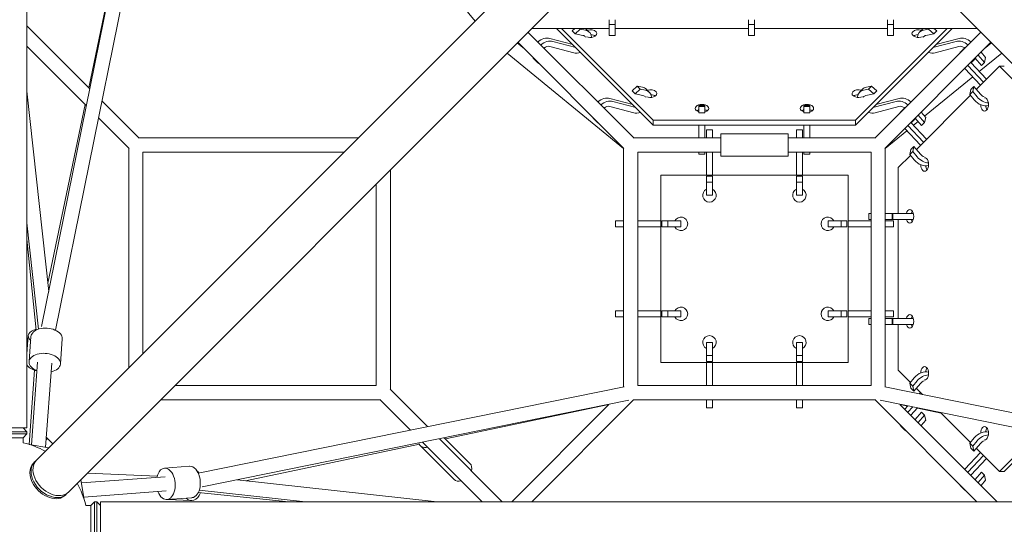
# Model space of a CAD drawing. Units: millimetres. Extents: x -5771 to 3712, y -7947 to 4605.
# Drawn here: x -980 to 333, y -1000 to -328 of the extents above; entities that cross this region are included whole.
import ezdxf

# ---------------------------------------------------------------- set-up
doc = ezdxf.new("R2010")
doc.units = ezdxf.units.MM
doc.header["$LTSCALE"] = 20
doc.layers.add('2d', color=230, linetype='Continuous')

msp = doc.modelspace()

# ---------------------------------------------------------------- linework, layer by layer
at = {"layer": '2d', "lineweight": 0}
for p, q in [((-970.3, 872), (-970.3, -872)), ((-957.5, -914.9), (-97.2, -54.6)), ((-914.9, -957.5), (-54.6, -97.2)), ((914.9, -957.5), (54.6, -97.2)), ((-950.7, -736.7), (-835.2, -167.6)), ((-932.3, -741.8), (-817.1, -173.9)), ((-499.5, -174.5), (-372.4, -329.8)), ((-840.8, -194.3), (-887.9, -418.7)), ((-193.6, -334.5), (-193.6, -327.9)), ((-185.6, -334.5), (-185.6, -327.9)), ((-8, -334.5), (-8, -327.9)), ((0, -334.5), (0, -327.9)), ((177.6, -334.5), (177.6, -327.9)), ((185.6, -334.5), (185.6, -327.9)), ((-970.3, -336.3), (-886.4, -420.1)), ((-296.9, -339.5), (-193.6, -339.5)), ((-263.8, -339.5), (-135, -468.3)), ((-257.2, -339.5), (-135, -461.7)), ((-243.1, -342.9), (-239.4, -339.5)), ((-239.1, -346.9), (-232.3, -340.7)), ((-232.3, -340.7), (-233.5, -339.5)), ((-232.3, -340.7), (-225.4, -342)), ((-220.2, -344.6), (-224.2, -340.6)), ((-185.6, -334.5), (-193.6, -334.5)), ((-193.6, -342.6), (-193.6, -334.5)), ((-185.6, -342.6), (-185.6, -334.5)), ((-185.6, -339.5), (-8, -339.5)), ((0, -334.5), (-8, -334.5)), ((-8, -342.6), (-8, -334.5)), ((0, -342.6), (0, -334.5)), ((0, -339.5), (177.6, -339.5)), ((135, -468.3), (263.8, -339.5)), ((135, -461.7), (257.2, -339.5)), ((185.6, -334.5), (177.6, -334.5)), ((177.6, -342.6), (177.6, -334.5)), ((185.6, -342.6), (185.6, -334.5)), ((185.6, -339.5), (296.9, -339.5)), ((224.2, -340.6), (220.2, -344.6)), ((232.3, -340.7), (225.4, -342)), ((233.5, -339.5), (232.3, -340.7)), ((239.1, -346.9), (232.3, -340.7)), ((243.1, -342.9), (239.4, -339.5)), ((-160.5, -486), (-302, -344.6)), ((-273, -352.8), (-242.1, -361.1)), ((-239.1, -346.9), (-243.1, -342.9)), ((-228.7, -348.8), (-239.1, -346.9)), ((-185.6, -348.9), (-193.6, -348.9)), ((0, -348.9), (-8, -348.9)), ((302, -344.6), (160.5, -486)), ((185.6, -348.9), (177.6, -348.9)), ((228.7, -348.8), (239.1, -346.9)), ((243.1, -342.9), (239.1, -346.9)), ((273, -352.8), (242.1, -361.1)), ((-970.3, -363.2), (-891, -442.5)), ((-316.3, -358.9), (-306.5, -366.9)), ((-174, -499.5), (-315.4, -358)), ((-241, -372.1), (-272.8, -363.6)), ((-269, -356.8), (-238.1, -365.1)), ((315.4, -358), (174, -499.5)), ((269, -356.8), (238.1, -365.1)), ((241, -372.1), (272.8, -363.6)), ((275.7, -370.1), (279.7, -366.1)), ((306.5, -366.9), (316.3, -358.9)), ((-329.8, -372.4), (-174.5, -499.5)), ((-289.9, -384.3), (-293.9, -380.3)), ((293.9, -380.3), (289.9, -384.3)), ((294.3, -379.1), (302.7, -389.1)), ((298.3, -375.1), (306.7, -385.1)), ((299.9, -396.9), (329.8, -372.4)), ((308.4, -378.3), (302.5, -371.3)), ((306.7, -385.1), (308.4, -378.3)), ((280.6, -392.9), (301.5, -415.2)), ((284.6, -388.9), (305.5, -411.2)), ((309.5, -407.2), (288.6, -384.9)), ((326.7, -390), (296.1, -420.7)), ((302.7, -389.1), (306.7, -385.1)), ((326.7, -390), (333.3, -390)), ((461.7, -525), (326.7, -390)), ((226.9, -456.6), (291.1, -404.1)), ((-163.1, -422.9), (-156.3, -416.7)), ((-156.3, -416.7), (-149.4, -418)), ((-152.3, -420.7), (-156.3, -416.7)), ((156.3, -416.7), (149.4, -418)), ((156.3, -416.7), (152.3, -420.7)), ((163.1, -422.9), (156.3, -416.7)), ((288.8, -420.9), (292.8, -416.9)), ((292.8, -416.9), (291.2, -423.7)), ((301.7, -427.3), (292.8, -416.9)), ((-970.3, -423.3), (-941.2, -690)), ((-193, -432.8), (-162.1, -441.1)), ((-159.1, -426.9), (-163.1, -422.9)), ((-159.1, -426.9), (-152.3, -420.7)), ((-148.7, -428.8), (-159.1, -426.9)), ((-152.3, -420.7), (-145.4, -422)), ((-140.2, -424.6), (-144.2, -420.6)), ((144.2, -420.6), (140.2, -424.6)), ((152.3, -420.7), (145.4, -422)), ((148.7, -428.8), (159.1, -426.9)), ((159.1, -426.9), (152.3, -420.7)), ((163.1, -422.9), (159.1, -426.9)), ((193, -432.8), (162.1, -441.1)), ((288, -428.7), (216.1, -500.7)), ((288.8, -420.9), (287.2, -427.7)), ((287.2, -427.7), (291.2, -423.7)), ((287.2, -427.7), (293.1, -434.6)), ((291.2, -423.7), (297.1, -430.6)), ((-892.5, -440.9), (-942.4, -679)), ((-870.3, -436.2), (-820.5, -486)), ((-161, -452.1), (-192.8, -443.6)), ((-189, -436.8), (-158.1, -445.1)), ((-74, -452), (-74, -442.3)), ((-66, -442.3), (-74, -442.3)), ((-66, -443.5), (-74, -443.5)), ((-66, -452), (-66, -442.3)), ((66, -452), (66, -442.3)), ((74, -442.3), (66, -442.3)), ((74, -443.5), (66, -443.5)), ((74, -452), (74, -442.3)), ((189, -436.8), (158.1, -445.1)), ((161, -452.1), (192.8, -443.6)), ((195.7, -450.1), (199.7, -446.1)), ((-874.9, -458.6), (-834, -499.5)), ((-66, -452), (-74, -452)), ((74, -452), (66, -452)), ((214.3, -459.1), (222.7, -469.1)), ((218.3, -455.1), (226.7, -465.1)), ((228.4, -458.3), (222.5, -451.3)), ((226.7, -465.1), (228.4, -458.3)), ((-209.9, -464.3), (-213.9, -460.3)), ((-135, -461.7), (-135, -468.3)), ((-135, -461.7), (135, -461.7)), ((-135, -468.3), (135, -468.3)), ((-74, -468.3), (-74, -485.5)), ((-66, -468.3), (-66, -485.5)), ((66, -468.3), (66, -485.5)), ((74, -468.3), (74, -485.5)), ((135, -461.7), (135, -468.3)), ((204.6, -468.9), (225.5, -491.2)), ((229.5, -487.2), (208.6, -464.9)), ((213.9, -460.3), (209.9, -464.3)), ((212.1, -468.7), (218.2, -463.7)), ((222.7, -469.1), (226.7, -465.1)), ((-528.1, -485.5), (-821.1, -485.5)), ((-45, -485.5), (-161.1, -485.5)), ((-64, -485.5), (-64, -474.7)), ((-64, -474.7), (-56, -474.7)), ((-56, -485.5), (-56, -474.7)), ((-45, -480), (-45, -510)), ((-45, -480), (45, -480)), ((45, -510), (45, -480)), ((161.1, -485.5), (45, -485.5)), ((56, -485.5), (56, -474.7)), ((56, -474.7), (64, -474.7)), ((64, -485.5), (64, -474.7)), ((174.5, -499.5), (203.4, -475.9)), ((200.6, -472.9), (221.5, -495.2)), ((-834.5, -498.9), (-834.5, -791.9)), ((-174.5, -498.9), (-174.5, -817.2)), ((174.5, -817.2), (174.5, -498.9)), ((208.8, -500.9), (212.8, -496.9)), ((212.8, -496.9), (211.2, -503.7)), ((221.7, -507.3), (212.8, -496.9)), ((-547.1, -504.5), (-815.5, -504.5)), ((-815.5, -504.5), (-815.5, -772.9)), ((-155.5, -504.5), (-155.5, -815.5)), ((-45, -504.5), (-155.5, -504.5)), ((-74, -504.5), (-74, -507.3)), ((-66, -507.3), (-74, -507.3)), ((-66, -504.5), (-66, -507.3)), ((-64, -504.5), (-64, -535)), ((-56, -504.5), (-56, -535)), ((-45, -510), (45, -510)), ((155.5, -504.5), (45, -504.5)), ((56, -504.5), (56, -535)), ((64, -504.5), (64, -535)), ((66, -504.5), (66, -507.3)), ((74, -507.3), (66, -507.3)), ((74, -504.5), (74, -507.3)), ((155.5, -815.5), (155.5, -504.5)), ((208, -508.7), (191.7, -525)), ((208.8, -500.9), (207.2, -507.7)), ((207.2, -507.7), (211.2, -503.7)), ((207.2, -507.7), (213.1, -514.6)), ((211.2, -503.7), (217.1, -510.6)), ((191.7, -525), (191.7, -586)), ((-485.5, -821.1), (-485.5, -528.1)), ((125, -535), (-125, -535)), ((-125, -535), (-125, -785)), ((-64, -561.7), (-64, -536.6)), ((-64, -536.6), (-56, -536.6)), ((-56, -561.7), (-56, -536.6)), ((56, -561.7), (56, -536.6)), ((56, -536.6), (64, -536.6)), ((64, -561.7), (64, -536.6)), ((125, -785), (125, -535)), ((-504.5, -815.5), (-504.5, -547.1)), ((-64, -544.5), (-56, -544.5)), ((56, -544.5), (64, -544.5)), ((-64, -561.7), (-56, -561.7)), ((56, -561.7), (64, -561.7)), ((155.5, -586), (152.7, -586)), ((152.7, -594), (152.7, -586)), ((174.5, -586), (212, -586)), ((183.8, -594), (183.8, -586)), ((184.4, -594), (184.4, -586)), ((-970.3, -598.6), (-954.8, -740.4)), ((-174.5, -596), (-185.3, -596)), ((-185.3, -604), (-185.3, -596)), ((-174.5, -604), (-185.3, -604)), ((-155.5, -596), (-125, -596)), ((-155.5, -604), (-125, -604)), ((-123.4, -596), (-98.3, -596)), ((-123.4, -604), (-123.4, -596)), ((-123.4, -604), (-98.3, -604)), ((-115.5, -604), (-115.5, -596)), ((-98.3, -604), (-98.3, -596)), ((98.3, -596), (123.4, -596)), ((98.3, -596), (98.3, -604)), ((98.3, -604), (123.4, -604)), ((115.5, -596), (115.5, -604)), ((123.4, -596), (123.4, -604)), ((155.5, -596), (125, -596)), ((155.5, -604), (125, -604)), ((155.5, -594), (152.7, -594)), ((174.5, -594), (212, -594)), ((174.5, -596), (185.3, -596)), ((174.5, -604), (185.3, -604)), ((185.3, -596), (185.3, -604)), ((191.7, -594), (191.7, -726)), ((-970.3, -620.4), (-958.1, -741.7)), ((-174.5, -716), (-185.3, -716)), ((-185.3, -724), (-185.3, -716)), ((-155.5, -716), (-125, -716)), ((-123.4, -716), (-98.3, -716)), ((-123.4, -724), (-123.4, -716)), ((-115.5, -724), (-115.5, -716)), ((-98.3, -724), (-98.3, -716)), ((98.3, -716), (123.4, -716)), ((98.3, -716), (98.3, -724)), ((115.5, -716), (115.5, -724)), ((123.4, -716), (123.4, -724)), ((155.5, -716), (125, -716)), ((174.5, -716), (185.3, -716)), ((185.3, -716), (185.3, -724)), ((-174.5, -724), (-185.3, -724)), ((-155.5, -724), (-125, -724)), ((-123.4, -724), (-98.3, -724)), ((98.3, -724), (123.4, -724)), ((155.5, -724), (125, -724)), ((155.5, -726), (152.7, -726)), ((152.7, -734), (152.7, -726)), ((155.5, -734), (152.7, -734)), ((174.5, -724), (185.3, -724)), ((174.5, -726), (212, -726)), ((174.5, -734), (212, -734)), ((183.8, -734), (183.8, -726)), ((184.4, -734), (184.4, -726)), ((191.7, -734), (191.7, -795)), ((-970.3, -773.2), (-968.6, -748.8)), ((-967.4, -783.6), (-965, -750.2)), ((-925.5, -786.7), (-923.1, -753.3)), ((-64, -783.4), (-64, -758.3)), ((-56, -758.3), (-64, -758.3)), ((-56, -783.4), (-56, -758.3)), ((56, -783.4), (56, -758.3)), ((64, -758.3), (56, -758.3)), ((64, -783.4), (64, -758.3)), ((-956, -784.5), (-964.1, -894.5)), ((-937, -785.9), (-945.3, -897.7)), ((-125, -785), (125, -785)), ((-56, -775.5), (-64, -775.5)), ((-56, -783.4), (-64, -783.4)), ((-64, -815.5), (-64, -785)), ((-56, -815.5), (-56, -785)), ((64, -775.5), (56, -775.5)), ((64, -783.4), (56, -783.4)), ((56, -815.5), (56, -785)), ((64, -815.5), (64, -785)), ((-967.1, -894), (-960.3, -795.2)), ((191.7, -795), (208, -811.3)), ((207.2, -812.3), (213.1, -805.4)), ((211.2, -816.3), (207.2, -812.3)), ((208.8, -819.1), (207.2, -812.3)), ((211.2, -816.3), (217.1, -809.4)), ((221.7, -812.7), (212.8, -823.1)), ((-772.9, -815.5), (-504.5, -815.5)), ((-741.8, -932.3), (-173.9, -817.1)), ((-486, -820.5), (-436.2, -870.3)), ((-155.5, -815.5), (155.5, -815.5)), ((173.9, -817.1), (741.8, -932.3)), ((212.8, -823.1), (208.8, -819.1)), ((212.8, -823.1), (211.2, -816.3)), ((216.1, -819.3), (224, -827.3)), ((219.9, -826.4), (221.5, -824.8)), ((-791.9, -834.5), (-498.9, -834.5)), ((-736.7, -950.7), (-167.6, -835.2)), ((-499.5, -834), (-458.6, -874.9)), ((-296.8, -970.3), (-161.1, -834.5)), ((-161.8, -834.5), (161.8, -834.5)), ((-64, -834.5), (-64, -845.3)), ((-56, -834.5), (-56, -845.3)), ((56, -834.5), (56, -845.3)), ((64, -834.5), (64, -845.3)), ((161.1, -834.5), (296.8, -970.3)), ((167.6, -835.2), (736.7, -950.7)), ((-194.3, -840.8), (-412.2, -886.6)), ((-323.7, -970.3), (-194, -840.6)), ((-56, -845.3), (-64, -845.3)), ((64, -845.3), (56, -845.3)), ((194, -840.6), (323.7, -970.3)), ((194.3, -840.8), (204.5, -843)), ((200.6, -847.1), (204.7, -842.7)), ((204.6, -851.1), (211.2, -844.1)), ((217.7, -845.4), (208.6, -855.1)), ((214.3, -860.9), (222.7, -850.9)), ((217.4, -845.7), (249.1, -852.3)), ((226.7, -854.9), (222.7, -850.9)), ((248.3, -851.6), (288, -891.3)), ((218.3, -864.9), (226.7, -854.9)), ((228.4, -861.7), (222.5, -868.7)), ((226.7, -854.9), (228.4, -861.7)), ((-970.3, -872), (-1030.6, -872)), ((-970.3, -877), (-1030.6, -877)), ((-975.3, -872), (-970.3, -877)), ((-970.3, -880), (-970.3, -877)), ((199.7, -873.9), (195.7, -869.9)), ((326.7, -930), (378.7, -878)), ((333.3, -930), (384.1, -879.1)), ((-970.3, -880), (-1030.6, -880)), ((-975.3, -885), (-1025.6, -885)), ((-975.3, -885), (-970.3, -880)), ((-975.3, -891.8), (-975.3, -885)), ((-942.7, -886.1), (-944.5, -888)), ((-944.3, -884.6), (-942.7, -886.1)), ((-942.7, -886.1), (-935.7, -893.1)), ((-442.5, -891), (-363.2, -970.3)), ((-420.1, -886.4), (-336.3, -970.3)), ((-413.7, -885.1), (-379.4, -919.4)), ((287.2, -892.3), (293.1, -885.4)), ((291.2, -896.3), (287.2, -892.3)), ((288.8, -899.1), (287.2, -892.3)), ((291.2, -896.3), (297.1, -889.4)), ((301.7, -892.7), (292.8, -903.1)), ((-941.1, -898.4), (-967.5, -893.9)), ((-446.9, -893.8), (-678.6, -942.4)), ((-445.6, -895.6), (-400.6, -940.6)), ((280.6, -927.1), (301.5, -904.8)), ((292.8, -903.1), (288.8, -899.1)), ((292.8, -903.1), (291.2, -896.3)), ((296.1, -899.3), (326.7, -930)), ((-961.5, -918.9), (-960, -917.4)), ((284.6, -931.1), (305.5, -908.8)), ((309.5, -912.8), (288.6, -935.1)), ((-796.7, -936.3), (-889.6, -932.3)), ((-786.7, -925.5), (-753.3, -923.1)), ((294.3, -940.9), (302.7, -930.9)), ((306.7, -934.9), (302.7, -930.9)), ((326.7, -930), (333.3, -930)), ((-893.9, -967.5), (-898.4, -941.1)), ((-897.7, -945.3), (-785.9, -937)), ((-423.3, -970.3), (-690, -941.2)), ((298.3, -944.9), (306.7, -934.9)), ((308.4, -941.7), (302.5, -948.7)), ((306.7, -934.9), (308.4, -941.7)), ((-894.5, -964.1), (-784.5, -956)), ((-621.2, -970.3), (-741.7, -958.2)), ((-598.6, -970.3), (-740.4, -954.8)), ((279.7, -953.9), (275.7, -949.9)), ((-918.9, -961.5), (-917.4, -960)), ((-885, -975.3), (-880, -970.3)), ((-880, -1030.6), (-880, -970.3)), ((-880, -970.3), (-877, -970.3)), ((-877, -1030.6), (-877, -970.3)), ((-872, -975.3), (-877, -970.3)), ((-872, -970.3), (-872, -1030.6)), ((-872, -970.3), (872, -970.3)), ((-783.6, -967.4), (-750.2, -965)), ((-782.9, -967.4), (-751.1, -968.7)), ((-891.8, -975.3), (-885, -975.3)), ((-885, -1025.6), (-885, -975.3))]:
    msp.add_line(p, q, dxfattribs=at)
for centre, radius, start, end in [((-60, -562), 9, 116.3878, 63.6122), ((60, -562), 9, 116.3878, 63.6122), ((-98, -600), 9, 206.3878, 153.6122), ((98, -600), 9, 26.3878, 333.6122), ((-98, -720), 9, 206.3878, 153.6122), ((98, -720), 9, 26.3878, 333.6122), ((-60, -758), 9, 296.3878, 243.6122), ((60, -758), 9, 296.3878, 243.6122), ((-1000.4, -1000.4), 111.5, 103.0358, 346.9642), ((-1000.4, -1000.4), 111.5, 60.6883, 76.9642), ((-1000.4, -1000.4), 111.5, 13.0358, 29.3117)]:
    msp.add_arc(centre, radius, start, end, dxfattribs=at)
at = {"layer": '2d', "lineweight": 0, "extrusion": (0, 0, -1)}
for centre, major_axis, ratio, start_param, end_param in [((-236.7, -353.2), (12.6, 12.6), 0.707107, -0.137761, 0), ((-281.3, -367.8), (12.6, 12.6), 0.707107, -1.470455, -0.38621), ((-232.7, -357.2), (12.6, 12.6), 0.707107, -0.457211, 0.58125), ((-193.6, -331.2), (0, -17.8), 0, 0, 0.871406), ((-185.6, -331.2), (0, -17.8), 0, 0, 0.871406), ((-8, -331.2), (0, -17.8), 0, 0, 0.871406), ((0, -331.2), (0, -17.8), 0, 0, 0.871406), ((177.6, -331.2), (0, -17.8), 0, 0, 0.871406), ((185.6, -331.2), (0, -17.8), 0, 0, 0.871406), ((232.7, -357.2), (-6.89, 6.89), 0.707107, -0.158196, 0.457211), ((-277.3, -371.8), (12.6, 12.6), 0.707107, -1.470455, -0.38621), ((277.3, -371.8), (-6.89, 6.89), 0.707107, 0.38621, 1.339236), ((-281.3, -367.8), (-12.6, -12.6), 0.707107, 0, 0.244535), ((-232.7, -357.2), (-12.6, -12.6), 0.707107, -1.007292, -0.38621), ((-277.3, -371.8), (-12.6, -12.6), 0.707107, -0.244535, 0.244535), ((-156.7, -433.2), (12.6, 12.6), 0.707107, -0.457211, 0), ((-201.3, -447.8), (12.6, 12.6), 0.707107, -1.470455, -0.38621), ((-152.7, -437.2), (12.6, 12.6), 0.707107, -0.457211, 0.58125), ((152.7, -437.2), (-6.89, 6.89), 0.707107, -0.158196, 0.457211), ((307.3, -423.3), (-6.89, 6.89), 0.707107, -2.068829, -1.453423), ((-197.3, -451.8), (12.6, 12.6), 0.707107, -1.470455, -0.38621), ((197.3, -451.8), (-6.89, 6.89), 0.707107, 0.38621, 1.339236), ((-201.3, -447.8), (-12.6, -12.6), 0.707107, 0, 0.244535), ((-152.7, -437.2), (-12.6, -12.6), 0.707107, -1.007292, -0.38621), ((-197.3, -451.8), (-12.6, -12.6), 0.707107, -0.244535, 0.244535), ((227.3, -503.3), (-6.89, 6.89), 0.707107, -2.068829, -1.453423), ((-944, -751.7), (-20.9, 1.5), 0.601785, 0, 2.084093), ((-944, -751.7), (20.9, -1.5), 0.601785, -1.057499, 0), ((-950.1, -786.1), (-20.9, 1.4), 0.518676, -1.281111, -0.314057), ((223.3, -812.7), (12.6, 12.6), 0.707107, -1.68817, -0.343418), ((227.3, -816.7), (12.6, 12.6), 0.707107, -1.68817, -0.643447), ((208.2, -857.3), (-12.6, -12.6), 0.707107, 0, 0.24297), ((212.2, -861.3), (-12.6, -12.6), 0.707107, -0.24297, 0.24297), ((212.2, -861.3), (-12.6, -12.6), 0.707107, -1.68817, -1.670758), ((303.3, -892.7), (12.6, 12.6), 0.707107, -1.68817, -0.343418), ((307.3, -896.7), (12.6, 12.6), 0.707107, -1.68817, -0.643447), ((-936.2, -936.2), (21.3, -21.3), 0.707107, 0, 3.141593), ((-751.7, -944), (-1.5, 20.9), 0.601785, 0, 0.661287), ((-751.7, -944), (1.5, -20.9), 0.601785, -2.480305, 0), ((-390, -930), (10.6, 10.6), 0.707107, 0, 0.884943), ((-390, -930), (-10.6, -10.6), 0.707107, -0.884943, 0), ((288.2, -937.3), (-12.6, -12.6), 0.707107, 0, 0.24297), ((292.2, -941.3), (-12.6, -12.6), 0.707107, -0.24297, 0.24297), ((292.2, -941.3), (-12.6, -12.6), 0.707107, -1.68817, -1.670758)]:
    msp.add_ellipse(centre, major_axis=major_axis, ratio=ratio, start_param=start_param, end_param=end_param, dxfattribs=at)
at = {"layer": '2d', "lineweight": 0}
for centre, major_axis, ratio, start_param, end_param in [((-219.1, -346.4), (9, 0), 0.57735, -1.047198, 2.01716), ((219.1, -346.4), (-9, 0), 0.57735, -2.01716, 1.047198), ((236.7, -353.2), (-12.6, 12.6), 0.707107, -0.137761, 0), ((-232.7, -357.2), (6.89, 6.89), 0.707107, -0.158196, 0.457211), ((-219.1, -346.4), (9, 0), 0.57735, -2.15744, -1.047198), ((-219.1, -353), (-9, 0), 0.57735, -2.461919, -1.686002), ((219.1, -353), (-9, 0), 0.57735, -1.455591, -0.679674), ((219.1, -346.4), (9, 0), 0.57735, -2.094395, -0.984153), ((232.7, -357.2), (-12.6, 12.6), 0.707107, -0.457211, 0.58125), ((281.3, -367.8), (-12.6, 12.6), 0.707107, -1.470455, -0.38621), ((-277.3, -371.8), (6.89, 6.89), 0.707107, 0.38621, 1.387405), ((277.3, -371.8), (-12.6, 12.6), 0.707107, -1.470455, -0.38621), ((292.2, -378.7), (-12.6, 12.6), 0.707107, -0.242971, 0.242971), ((232.7, -357.2), (12.6, -12.6), 0.707107, -1.007292, -0.38621), ((288.2, -382.7), (-12.6, 12.6), 0.707107, 0, 0.242971), ((281.3, -367.8), (12.6, -12.6), 0.707107, 0, 0.088229), ((292.2, -378.7), (-12.6, 12.6), 0.707107, -1.68817, -1.670758), ((277.3, -371.8), (12.6, -12.6), 0.707107, -0.104597, 0.244535), ((156.7, -433.2), (-12.6, 12.6), 0.707107, -0.457211, 0), ((-152.7, -437.2), (6.89, 6.89), 0.707107, -0.158196, 0.457211), ((-139.1, -426.4), (9, 0), 0.57735, -2.15744, -1.047198), ((-139.1, -426.4), (9, 0), 0.57735, -1.047198, 2.01716), ((-139.1, -433), (-9, 0), 0.57735, -2.461919, -1.686002), ((139.1, -426.4), (-9, 0), 0.57735, -2.01716, 1.047198), ((139.1, -433), (-9, 0), 0.57735, -1.455591, -0.679674), ((139.1, -426.4), (9, 0), 0.57735, -2.094395, -0.984153), ((152.7, -437.2), (-12.6, 12.6), 0.707107, -0.457211, 0.58125), ((201.3, -447.8), (-12.6, 12.6), 0.707107, -1.470455, -0.38621), ((307.3, -423.3), (12.6, -12.6), 0.707107, -1.68817, -0.643447), ((307, -440.9), (0, 9), 0.57735, -1.047198, 0.063045), ((-197.3, -451.8), (6.89, 6.89), 0.707107, 0.38621, 1.387405), ((-70, -446.1), (-9, 0), 0.57735, -1.047198, 1.110242), ((-70, -446.1), (9, 0), 0.57735, -1.047198, 2.094395), ((70, -446.1), (-9, 0), 0.57735, -1.047198, 1.110242), ((70, -446.1), (9, 0), 0.57735, -1.047198, 2.094395), ((197.3, -451.8), (-12.6, 12.6), 0.707107, -1.470455, -0.38621), ((212.2, -458.7), (-12.6, 12.6), 0.707107, -0.242971, 0.242971), ((303.3, -427.3), (12.6, -12.6), 0.707107, -1.68817, -0.343418), ((307, -440.9), (0, -9), 0.57735, -1.534154, -1.047198), ((307, -440.9), (0, -9), 0.57735, -1.047198, 2.094395), ((313.6, -440.9), (0, -9), 0.57735, -1.371397, -1.047198), ((313.6, -440.9), (0, -9), 0.57735, -1.047198, -0.679674), ((-70, -452.7), (-9, 0), 0.57735, -1.047198, -0.679674), ((-70, -452.7), (-9, 0), 0.57735, -1.110242, -1.047198), ((-70, -452.7), (-9, 0), 0.57735, -2.461919, -2.03135), ((-70, -446.1), (9, 0), 0.57735, -1.110242, -1.047198), ((70, -452.7), (-9, 0), 0.57735, -1.047198, -0.679674), ((70, -452.7), (-9, 0), 0.57735, -1.110242, -1.047198), ((70, -452.7), (-9, 0), 0.57735, -2.461919, -2.03135), ((70, -446.1), (9, 0), 0.57735, -1.110242, -1.047198), ((152.7, -437.2), (12.6, -12.6), 0.707107, -1.007292, -0.38621), ((208.2, -462.7), (-12.6, 12.6), 0.707107, 0, 0.242971), ((201.3, -447.8), (12.6, -12.6), 0.707107, 0, 0.088229), ((212.2, -458.7), (-12.6, 12.6), 0.707107, -1.68817, -1.670758), ((197.3, -451.8), (12.6, -12.6), 0.707107, -0.104597, 0.244535), ((227.3, -503.3), (12.6, -12.6), 0.707107, -1.68817, -0.643447), ((227, -520.9), (0, 9), 0.57735, -1.047198, 0.063045), ((223.3, -507.3), (12.6, -12.6), 0.707107, -1.68817, -0.343418), ((227, -520.9), (0, -9), 0.57735, -1.534154, -1.047198), ((227, -520.9), (0, -9), 0.57735, -1.047198, 2.094395), ((233.6, -520.9), (0, -9), 0.57735, -1.371397, -1.047198), ((233.6, -520.9), (0, -9), 0.57735, -1.047198, -0.679674), ((207.3, -590), (0, 9), 0.57735, -1.047198, 1.110242), ((207.3, -590), (0, -9), 0.57735, -1.047198, 2.094395), ((213.9, -590), (0, -9), 0.57735, -2.461919, -2.03135), ((207.3, -590), (0, -9), 0.57735, -1.110242, -1.047198), ((213.9, -590), (0, -9), 0.57735, -1.110242, -1.047198), ((213.9, -590), (0, -9), 0.57735, -1.047198, -0.679674), ((207.3, -730), (0, 9), 0.57735, -1.047198, 1.110242), ((207.3, -730), (0, -9), 0.57735, -1.110242, -1.047198), ((207.3, -730), (0, -9), 0.57735, -1.047198, 2.094395), ((213.9, -730), (0, -9), 0.57735, -2.461919, -2.03135), ((213.9, -730), (0, -9), 0.57735, -1.110242, -1.047198), ((213.9, -730), (0, -9), 0.57735, -1.047198, -0.679674), ((-947.6, -750.3), (-20.9, 1.4), 0.518676, -1.007465, 0.601067), ((-946.5, -785.2), (-20.9, 1.5), 0.601785, -2.084093, 1.101363), ((-946.5, -785.2), (20.9, -1.5), 0.601785, -1.101363, 1.057499), ((227, -799.1), (0, -9), 0.57735, -2.094395, -1.607439), ((227, -799.1), (0, 9), 0.57735, -2.094395, 1.047198), ((233.6, -799.1), (0, -9), 0.57735, -2.094395, -1.770196), ((233.6, -799.1), (0, -9), 0.57735, -2.461919, -2.094395), ((227.3, -816.7), (-6.89, -6.89), 0.707107, -2.068829, -1.453423), ((227, -799.1), (0, -9), 0.57735, -0.063045, 1.047198), ((307, -879.1), (0, -9), 0.57735, -2.094395, -1.607439), ((307, -879.1), (0, 9), 0.57735, -2.094395, 1.047198), ((313.6, -879.1), (0, -9), 0.57735, -2.094395, -1.770196), ((313.6, -879.1), (0, -9), 0.57735, -2.461919, -2.094395), ((-435, -885), (-10.6, -10.6), 0.707107, -0.383273, 0.884943), ((307.3, -896.7), (-6.89, -6.89), 0.707107, -2.068829, -1.453423), ((307, -879.1), (0, -9), 0.57735, -0.063045, 1.047198), ((-940.2, -940.2), (-21.3, 21.3), 0.707107, 0, 1.230959), ((-938.7, -938.7), (-21.3, 21.3), 0.707107, -0.083014, 3.224607), ((-785.2, -946.5), (-1.5, 20.9), 0.601785, -0.661287, 1.101363), ((-785.2, -946.5), (1.5, -20.9), 0.601785, -1.101363, 2.480305), ((-750.2, -947.8), (0.9, 21), 0.647148, -0.701821, -0.448842), ((-940.2, -940.2), (21.3, -21.3), 0.707107, -1.910633, 0), ((-750.2, -947.8), (-0.9, -21), 0.647148, -0.532379, 1.063852)]:
    msp.add_ellipse(centre, major_axis=major_axis, ratio=ratio, start_param=start_param, end_param=end_param, dxfattribs=at)

doc.saveas('drawing.dxf')
